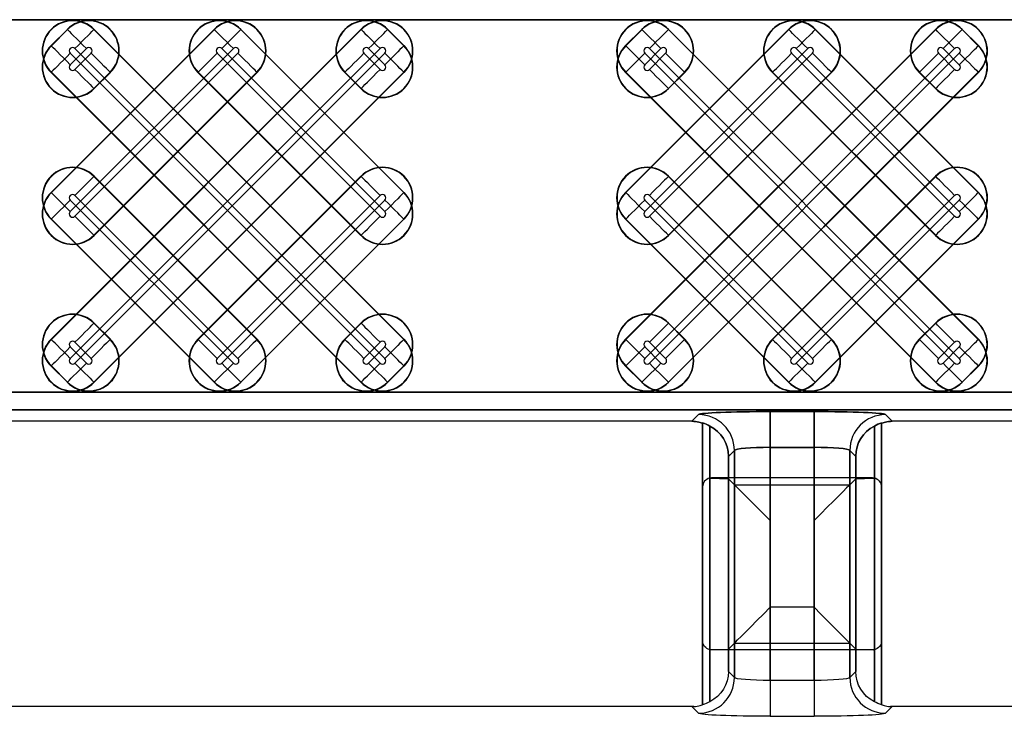
# Model space of a CAD drawing. Units: inches. Extents: x 0 to 223, y -60 to 104.
# Drawn here: x 11 to 12, y 51 to 52 of the extents above; entities that cross this region are included whole.
import ezdxf

# ---------------------------------------------------------------- set-up
doc = ezdxf.new("R2010")
doc.units = ezdxf.units.IN
doc.header["$MEASUREMENT"] = 0

msp = doc.modelspace()

# ---------------------------------------------------------------- linework, layer by layer
at = {"color": 18, "true_color": 0x000000}
for p, q in [((21.7921, 52.0342), (9.8147, 52.0342)), ((21.7921, 52.0342), (9.8147, 52.0342)), ((9.8147, 52.0342), (21.7921, 52.0342)), ((9.8147, 52.0342), (21.7921, 52.0342)), ((10.5552, 51.6827), (10.8961, 52.0236)), ((10.5552, 51.8442), (10.7346, 52.0236)), ((10.5552, 52.0058), (10.5731, 52.0236)), ((10.8964, 52.0233), (10.5555, 51.6824)), ((10.7349, 52.0233), (10.5555, 51.844)), ((10.5733, 52.0233), (10.5555, 52.0055)), ((10.5733, 52.0233), (10.5731, 52.0236)), ((10.6023, 52.0233), (10.6026, 52.0236)), ((10.6023, 52.0233), (10.9431, 51.6824)), ((10.9434, 51.6827), (10.6026, 52.0236)), ((10.7349, 52.0233), (10.7346, 52.0236)), ((10.7638, 52.0233), (10.7641, 52.0236)), ((10.7638, 52.0233), (10.9431, 51.844)), ((10.9434, 51.8442), (10.7641, 52.0236)), ((10.8964, 52.0233), (10.8961, 52.0236)), ((10.9253, 52.0233), (10.9256, 52.0236)), ((10.9253, 52.0233), (10.9431, 52.0055)), ((10.9434, 52.0058), (10.9256, 52.0236)), ((11.3665, 52.0236), (11.1871, 51.8442)), ((11.528, 52.0236), (11.1871, 51.6827)), ((11.2049, 52.0236), (11.1871, 52.0058)), ((11.1874, 51.844), (11.3667, 52.0233)), ((11.1874, 51.6824), (11.5283, 52.0233)), ((11.1874, 52.0055), (11.2052, 52.0233)), ((11.2052, 52.0233), (11.2049, 52.0236)), ((11.2342, 52.0233), (11.2345, 52.0236)), ((11.575, 51.6824), (11.2342, 52.0233)), ((11.2345, 52.0236), (11.5753, 51.6827)), ((11.3667, 52.0233), (11.3665, 52.0236)), ((11.3957, 52.0233), (11.396, 52.0236)), ((11.575, 51.844), (11.3957, 52.0233)), ((11.396, 52.0236), (11.5753, 51.8442)), ((11.5283, 52.0233), (11.528, 52.0236)), ((11.5572, 52.0233), (11.5575, 52.0236)), ((11.575, 52.0055), (11.5572, 52.0233)), ((11.5575, 52.0236), (11.5753, 52.0058)), ((10.5555, 52.0055), (10.5552, 52.0058)), ((10.5763, 51.6616), (10.9172, 52.0025)), ((10.5763, 51.8232), (10.7557, 52.0025)), ((10.5763, 51.9847), (10.5941, 52.0025)), ((10.5763, 51.9973), (10.9172, 51.6565)), ((10.9223, 51.6616), (10.5815, 52.0025)), ((10.9223, 51.9973), (10.5815, 51.6565)), ((10.7608, 51.9973), (10.5815, 51.818)), ((10.5993, 51.9973), (10.5815, 51.9795)), ((10.7378, 51.9973), (10.9172, 51.818)), ((10.9223, 51.8232), (10.743, 52.0025)), ((10.8994, 51.9973), (10.9172, 51.9795)), ((10.9223, 51.9847), (10.9045, 52.0025)), ((10.9431, 52.0055), (10.9434, 52.0058)), ((11.1874, 52.0055), (11.1871, 52.0058)), ((11.3876, 52.0025), (11.2082, 51.8232)), ((11.5491, 52.0025), (11.2082, 51.6616)), ((11.226, 52.0025), (11.2082, 51.9847)), ((11.5491, 51.6565), (11.2082, 51.9973)), ((11.2134, 52.0025), (11.5542, 51.6616)), ((11.2134, 51.6565), (11.5542, 51.9973)), ((11.2134, 51.9795), (11.2312, 51.9973)), ((11.2134, 51.818), (11.3927, 51.9973)), ((11.5491, 51.818), (11.3697, 51.9973)), ((11.3749, 52.0025), (11.5542, 51.8232)), ((11.5491, 51.9795), (11.5312, 51.9973)), ((11.5364, 52.0025), (11.5542, 51.9847)), ((11.575, 52.0055), (11.5753, 52.0058)), ((10.5555, 51.9765), (10.5552, 51.9762)), ((10.5552, 51.9762), (10.8961, 51.6354)), ((10.8964, 51.6357), (10.5555, 51.9765)), ((10.6023, 51.6357), (10.9431, 51.9765)), ((10.6023, 51.7972), (10.7816, 51.9765)), ((10.6023, 51.9587), (10.6201, 51.9765)), ((10.9434, 51.9762), (10.6026, 51.6354)), ((10.7819, 51.9762), (10.6026, 51.7969)), ((10.6204, 51.9762), (10.6026, 51.9584)), ((10.6201, 51.9765), (10.6204, 51.9762)), ((10.717, 51.9765), (10.7167, 51.9762)), ((10.7167, 51.9762), (10.8961, 51.7969)), ((10.8964, 51.7972), (10.717, 51.9765)), ((10.7816, 51.9765), (10.7819, 51.9762)), ((10.8785, 51.9765), (10.8783, 51.9762)), ((10.8783, 51.9762), (10.8961, 51.9584)), ((10.8964, 51.9587), (10.8785, 51.9765)), ((10.9431, 51.9765), (10.9434, 51.9762)), ((11.1874, 51.9765), (11.1871, 51.9762)), ((11.528, 51.6354), (11.1871, 51.9762)), ((11.1874, 51.9765), (11.5283, 51.6357)), ((11.4135, 51.9765), (11.2342, 51.7972)), ((11.252, 51.9765), (11.2342, 51.9587)), ((11.575, 51.9765), (11.2342, 51.6357)), ((11.2345, 51.9584), (11.2523, 51.9762)), ((11.2345, 51.7969), (11.4138, 51.9762)), ((11.2345, 51.6354), (11.5753, 51.9762)), ((11.252, 51.9765), (11.2523, 51.9762)), ((11.3489, 51.9765), (11.3486, 51.9762)), ((11.528, 51.7969), (11.3486, 51.9762)), ((11.3489, 51.9765), (11.5283, 51.7972)), ((11.4135, 51.9765), (11.4138, 51.9762)), ((11.5104, 51.9765), (11.5102, 51.9762)), ((11.528, 51.9584), (11.5102, 51.9762)), ((11.5104, 51.9765), (11.5283, 51.9587)), ((11.575, 51.9765), (11.5753, 51.9762)), ((10.6023, 51.9587), (10.6026, 51.9584)), ((10.8964, 51.9587), (10.8961, 51.9584)), ((11.2342, 51.9587), (11.2345, 51.9584)), ((11.5283, 51.9587), (11.528, 51.9584)), ((10.6023, 51.8618), (10.6026, 51.8621)), ((10.6023, 51.8618), (10.7816, 51.6824)), ((10.7819, 51.6827), (10.6026, 51.8621)), ((10.7167, 51.6827), (10.8961, 51.8621)), ((10.8964, 51.8618), (10.717, 51.6824)), ((10.8964, 51.8618), (10.8961, 51.8621)), ((11.2342, 51.8618), (11.2345, 51.8621)), ((11.4135, 51.6824), (11.2342, 51.8618)), ((11.2345, 51.8621), (11.4138, 51.6827)), ((11.528, 51.8621), (11.3486, 51.6827)), ((11.3489, 51.6824), (11.5283, 51.8618)), ((11.5283, 51.8618), (11.528, 51.8621)), ((10.5555, 51.844), (10.5552, 51.8442)), ((10.5763, 51.8358), (10.7557, 51.6565)), ((10.7608, 51.6616), (10.5815, 51.841)), ((10.7378, 51.6616), (10.9172, 51.841)), ((10.9223, 51.8358), (10.743, 51.6565)), ((10.9431, 51.844), (10.9434, 51.8442)), ((11.1874, 51.844), (11.1871, 51.8442)), ((11.3876, 51.6565), (11.2082, 51.8358)), ((11.2134, 51.841), (11.3927, 51.6616)), ((11.5491, 51.841), (11.3697, 51.6616)), ((11.3749, 51.6565), (11.5542, 51.8358)), ((11.575, 51.844), (11.5753, 51.8442)), ((10.5555, 51.815), (10.5552, 51.8147)), ((10.5552, 51.8147), (10.7346, 51.6354)), ((10.7349, 51.6357), (10.5555, 51.815)), ((10.7638, 51.6357), (10.9431, 51.815)), ((10.9434, 51.8147), (10.7641, 51.6354)), ((10.9431, 51.815), (10.9434, 51.8147)), ((11.1874, 51.815), (11.1871, 51.8147)), ((11.3665, 51.6354), (11.1871, 51.8147)), ((11.1874, 51.815), (11.3667, 51.6357)), ((11.575, 51.815), (11.3957, 51.6357)), ((11.396, 51.6354), (11.5753, 51.8147)), ((11.575, 51.815), (11.5753, 51.8147)), ((10.6023, 51.7972), (10.6026, 51.7969)), ((10.8964, 51.7972), (10.8961, 51.7969)), ((11.2342, 51.7972), (11.2345, 51.7969)), ((11.5283, 51.7972), (11.528, 51.7969)), ((10.6023, 51.7003), (10.6026, 51.7006)), ((10.6023, 51.7003), (10.6201, 51.6824)), ((10.6204, 51.6827), (10.6026, 51.7006)), ((10.8783, 51.6827), (10.8961, 51.7006)), ((10.8964, 51.7003), (10.8785, 51.6824)), ((10.8964, 51.7003), (10.8961, 51.7006)), ((11.2342, 51.7003), (11.2345, 51.7006)), ((11.252, 51.6824), (11.2342, 51.7003)), ((11.2345, 51.7006), (11.2523, 51.6827)), ((11.528, 51.7006), (11.5102, 51.6827)), ((11.5104, 51.6824), (11.5283, 51.7003)), ((11.5283, 51.7003), (11.528, 51.7006)), ((10.5555, 51.6824), (10.5552, 51.6827)), ((10.6201, 51.6824), (10.6204, 51.6827)), ((10.717, 51.6824), (10.7167, 51.6827)), ((10.7816, 51.6824), (10.7819, 51.6827)), ((10.8785, 51.6824), (10.8783, 51.6827)), ((10.9431, 51.6824), (10.9434, 51.6827)), ((11.1874, 51.6824), (11.1871, 51.6827)), ((11.252, 51.6824), (11.2523, 51.6827)), ((11.3489, 51.6824), (11.3486, 51.6827)), ((11.4135, 51.6824), (11.4138, 51.6827)), ((11.5104, 51.6824), (11.5102, 51.6827)), ((11.575, 51.6824), (11.5753, 51.6827)), ((10.5763, 51.6743), (10.5941, 51.6565)), ((10.5993, 51.6616), (10.5815, 51.6795)), ((10.8994, 51.6616), (10.9172, 51.6795)), ((10.9223, 51.6743), (10.9045, 51.6565)), ((11.226, 51.6565), (11.2082, 51.6743)), ((11.2134, 51.6795), (11.2312, 51.6616)), ((11.5491, 51.6795), (11.5312, 51.6616)), ((11.5364, 51.6565), (11.5542, 51.6743)), ((10.5555, 51.6535), (10.5552, 51.6532)), ((10.5552, 51.6532), (10.5731, 51.6354)), ((10.5733, 51.6357), (10.5555, 51.6535)), ((10.9253, 51.6357), (10.9431, 51.6535)), ((10.9434, 51.6532), (10.9256, 51.6354)), ((10.9431, 51.6535), (10.9434, 51.6532)), ((11.1874, 51.6535), (11.1871, 51.6532)), ((11.2049, 51.6354), (11.1871, 51.6532)), ((11.1874, 51.6535), (11.2052, 51.6357)), ((11.575, 51.6535), (11.5572, 51.6357)), ((11.5575, 51.6354), (11.5753, 51.6532)), ((11.575, 51.6535), (11.5753, 51.6532)), ((10.5733, 51.6357), (10.5731, 51.6354)), ((10.6023, 51.6357), (10.6026, 51.6354)), ((10.7349, 51.6357), (10.7346, 51.6354)), ((10.7638, 51.6357), (10.7641, 51.6354)), ((10.8964, 51.6357), (10.8961, 51.6354)), ((10.9253, 51.6357), (10.9256, 51.6354)), ((11.2052, 51.6357), (11.2049, 51.6354)), ((11.2342, 51.6357), (11.2345, 51.6354)), ((11.3667, 51.6357), (11.3665, 51.6354)), ((11.3957, 51.6357), (11.396, 51.6354)), ((11.5283, 51.6357), (11.528, 51.6354)), ((11.5572, 51.6357), (11.5575, 51.6354)), ((9.8147, 51.6247), (21.7921, 51.6247)), ((9.8147, 51.6247), (21.7921, 51.6247)), ((21.7921, 51.6247), (9.8147, 51.6247)), ((21.7921, 51.6247), (9.8147, 51.6247)), ((21.8118, 51.6051), (9.8147, 51.6051)), ((21.8118, 51.6051), (9.8147, 51.6051)), ((9.8147, 51.6051), (21.8118, 51.6051)), ((9.8147, 51.6051), (21.8118, 51.6051)), ((11.2601, 51.5925), (11.2675, 51.5999)), ((11.2601, 51.5925), (11.2675, 51.5999)), ((11.2675, 51.5999), (11.2601, 51.5925)), ((11.2675, 51.5999), (11.2601, 51.5925)), ((11.3462, 51.6032), (11.3944, 51.6032)), ((11.3462, 51.5639), (11.3462, 51.6032)), ((11.3462, 51.6032), (11.3944, 51.6032)), ((11.3462, 51.5639), (11.3462, 51.6032)), ((11.3944, 51.6032), (11.3462, 51.6032)), ((11.3462, 51.6032), (11.3462, 51.5639)), ((11.3944, 51.6032), (11.3462, 51.6032)), ((11.3462, 51.5639), (11.3462, 51.6032)), ((11.3944, 51.5639), (11.3944, 51.6032)), ((11.3944, 51.5639), (11.3944, 51.6032)), ((11.3944, 51.6032), (11.3944, 51.5639)), ((11.3944, 51.5639), (11.3944, 51.6032)), ((11.4731, 51.5999), (11.4805, 51.5925)), ((11.4731, 51.5999), (11.4805, 51.5925)), ((11.4805, 51.5925), (11.4731, 51.5999)), ((11.4805, 51.5925), (11.4731, 51.5999)), ((11.2601, 51.5925), (10.496, 51.5925)), ((11.2601, 51.5925), (10.496, 51.5925)), ((11.2601, 51.5925), (10.496, 51.5925)), ((11.2601, 51.5925), (10.496, 51.5925)), ((11.2718, 51.5907), (11.2718, 51.2806)), ((11.2718, 51.2806), (11.2718, 51.5907)), ((11.2718, 51.351), (11.2718, 51.5907)), ((11.2797, 51.2841), (11.2797, 51.5872)), ((11.2797, 51.5872), (11.2797, 51.2841)), ((11.2797, 51.5872), (11.2797, 51.3413)), ((11.4609, 51.5872), (11.4609, 51.2841)), ((11.4609, 51.2841), (11.4609, 51.5872)), ((11.4609, 51.3413), (11.4609, 51.5872)), ((11.4688, 51.5907), (11.4688, 51.2806)), ((11.4688, 51.2806), (11.4688, 51.5907)), ((11.4688, 51.351), (11.4688, 51.5907)), ((12.2446, 51.5925), (11.4805, 51.5925)), ((12.2446, 51.5925), (11.4805, 51.5925)), ((12.2446, 51.5925), (11.4805, 51.5925)), ((12.2446, 51.5925), (11.4805, 51.5925)), ((11.3944, 51.5639), (11.3462, 51.5639)), ((11.3462, 51.5639), (11.3462, 51.3074)), ((11.3944, 51.5639), (11.3462, 51.5639)), ((11.3462, 51.5639), (11.3944, 51.5639)), ((11.3462, 51.3074), (11.3462, 51.5639)), ((11.3462, 51.5639), (11.3944, 51.5639)), ((11.3462, 51.388), (11.3462, 51.5639)), ((11.3944, 51.3074), (11.3944, 51.5639)), ((11.3944, 51.5639), (11.3944, 51.3074)), ((11.3944, 51.5639), (11.3944, 51.388)), ((11.3069, 51.5606), (11.3003, 51.554)), ((11.3069, 51.5606), (11.3003, 51.554)), ((11.3003, 51.554), (11.3069, 51.5606)), ((11.3003, 51.554), (11.3069, 51.5606)), ((11.3003, 51.554), (11.3003, 51.3173)), ((11.3003, 51.3173), (11.3003, 51.554)), ((11.3003, 51.342), (11.3003, 51.554)), ((11.3069, 51.3107), (11.3069, 51.5606)), ((11.3069, 51.5606), (11.3069, 51.3107)), ((11.3069, 51.5606), (11.3069, 51.3486)), ((11.4337, 51.5606), (11.4337, 51.3107)), ((11.4403, 51.554), (11.4337, 51.5606)), ((11.4403, 51.554), (11.4337, 51.5606)), ((11.4337, 51.3107), (11.4337, 51.5606)), ((11.4337, 51.5606), (11.4403, 51.554)), ((11.4337, 51.3486), (11.4337, 51.5606)), ((11.4337, 51.5606), (11.4403, 51.554)), ((11.4403, 51.3173), (11.4403, 51.554)), ((11.4403, 51.554), (11.4403, 51.3173)), ((11.4403, 51.554), (11.4403, 51.342)), ((11.2718, 51.5203), (11.2718, 51.2806)), ((11.2797, 51.2841), (11.2797, 51.53)), ((11.2806, 51.5301), (11.3003, 51.5293)), ((11.4589, 51.5302), (11.2817, 51.5302)), ((11.3069, 51.5227), (11.3003, 51.5293)), ((11.3003, 51.5293), (11.3003, 51.3173)), ((11.3069, 51.3107), (11.3069, 51.5227)), ((11.3069, 51.5227), (11.4337, 51.5227)), ((11.4337, 51.5227), (11.4403, 51.5293)), ((11.4337, 51.5227), (11.4337, 51.3107)), ((11.4403, 51.5293), (11.46, 51.5301)), ((11.4403, 51.3173), (11.4403, 51.5293)), ((11.4609, 51.53), (11.4609, 51.2841)), ((11.4688, 51.5203), (11.4688, 51.2806)), ((11.3944, 51.388), (11.3462, 51.388)), ((11.3069, 51.3486), (11.3003, 51.342)), ((11.3069, 51.3486), (11.4337, 51.3486)), ((11.4337, 51.3486), (11.4403, 51.342)), ((11.2806, 51.3412), (11.3003, 51.342)), ((11.4589, 51.3411), (11.2817, 51.3411)), ((11.4403, 51.342), (11.46, 51.3412)), ((11.3069, 51.3107), (11.3003, 51.3173)), ((11.3069, 51.3107), (11.3003, 51.3173)), ((11.4403, 51.3173), (11.4337, 51.3107)), ((11.4403, 51.3173), (11.4337, 51.3107)), ((11.3462, 51.3074), (11.3462, 51.2681)), ((11.3944, 51.3074), (11.3462, 51.3074)), ((11.3462, 51.3074), (11.3462, 51.2681)), ((11.3944, 51.3074), (11.3462, 51.3074)), ((11.3944, 51.3074), (11.3944, 51.2681)), ((11.3944, 51.3074), (11.3944, 51.2681)), ((11.2601, 51.2788), (10.496, 51.2788)), ((11.2601, 51.2788), (10.496, 51.2788)), ((11.2601, 51.2788), (11.2675, 51.2714)), ((11.2601, 51.2788), (11.2675, 51.2714)), ((11.4731, 51.2714), (11.4805, 51.2788)), ((11.4731, 51.2714), (11.4805, 51.2788)), ((12.2446, 51.2788), (11.4805, 51.2788)), ((12.2446, 51.2788), (11.4805, 51.2788)), ((11.3462, 51.2681), (11.3944, 51.2681)), ((11.3462, 51.2681), (11.3944, 51.2681))]:
    msp.add_line(p, q, dxfattribs=at)
at = {"color": 18, "true_color": 0x000000, "flags": 128}
for points in [[(10.5733, 52.0233), (10.574, 52.0226), (10.5754, 52.0212), (10.5774, 52.0192), (10.58, 52.0166), (10.5831, 52.0135), (10.5866, 52.0101), (10.5903, 52.0064), (10.5941, 52.0025)], [(10.5815, 52.0025), (10.5853, 52.0064), (10.5891, 52.0101), (10.5925, 52.0135), (10.5956, 52.0166), (10.5982, 52.0192), (10.6002, 52.0212), (10.6016, 52.0226), (10.6023, 52.0233)], [(10.7349, 52.0233), (10.7355, 52.0226), (10.7369, 52.0212), (10.7389, 52.0192), (10.7415, 52.0166), (10.7446, 52.0135), (10.7481, 52.0101), (10.7518, 52.0064), (10.7557, 52.0025)], [(10.743, 52.0025), (10.7468, 52.0064), (10.7506, 52.0101), (10.754, 52.0135), (10.7571, 52.0166), (10.7597, 52.0192), (10.7617, 52.0212), (10.7631, 52.0226), (10.7638, 52.0233)], [(10.8964, 52.0233), (10.8971, 52.0226), (10.8984, 52.0212), (10.9005, 52.0192), (10.9031, 52.0166), (10.9061, 52.0135), (10.9096, 52.0101), (10.9133, 52.0064), (10.9172, 52.0025)], [(10.9045, 52.0025), (10.9084, 52.0064), (10.9121, 52.0101), (10.9155, 52.0135), (10.9186, 52.0166), (10.9212, 52.0192), (10.9232, 52.0212), (10.9246, 52.0226), (10.9253, 52.0233)], [(11.226, 52.0025), (11.2222, 52.0064), (11.2185, 52.0101), (11.215, 52.0135), (11.2119, 52.0166), (11.2093, 52.0192), (11.2073, 52.0212), (11.2059, 52.0226), (11.2052, 52.0233)], [(11.2342, 52.0233), (11.2335, 52.0226), (11.2321, 52.0212), (11.2301, 52.0192), (11.2275, 52.0166), (11.2244, 52.0135), (11.2209, 52.0101), (11.2172, 52.0064), (11.2134, 52.0025)], [(11.3876, 52.0025), (11.3837, 52.0064), (11.38, 52.0101), (11.3765, 52.0135), (11.3734, 52.0166), (11.3708, 52.0192), (11.3688, 52.0212), (11.3674, 52.0226), (11.3667, 52.0233)], [(11.3957, 52.0233), (11.395, 52.0226), (11.3936, 52.0212), (11.3916, 52.0192), (11.389, 52.0166), (11.3859, 52.0135), (11.3825, 52.0101), (11.3787, 52.0064), (11.3749, 52.0025)], [(11.5491, 52.0025), (11.5452, 52.0064), (11.5415, 52.0101), (11.538, 52.0135), (11.535, 52.0166), (11.5324, 52.0192), (11.5303, 52.0212), (11.529, 52.0226), (11.5283, 52.0233)], [(11.5572, 52.0233), (11.5565, 52.0226), (11.5551, 52.0212), (11.5531, 52.0192), (11.5505, 52.0166), (11.5474, 52.0135), (11.544, 52.0101), (11.5403, 52.0064), (11.5364, 52.0025)], [(10.5763, 51.9847), (10.5725, 51.9885), (10.5687, 51.9922), (10.5653, 51.9957), (10.5622, 51.9988), (10.5596, 52.0014), (10.5576, 52.0034), (10.5562, 52.0048), (10.5555, 52.0055)], [(10.5763, 51.9973), (10.5725, 51.9935), (10.5687, 51.9898), (10.5653, 51.9863), (10.5622, 51.9832), (10.5596, 51.9806), (10.5576, 51.9786), (10.5562, 51.9772), (10.5555, 51.9765)], [(10.6201, 51.9765), (10.6194, 51.9772), (10.618, 51.9786), (10.616, 51.9806), (10.6134, 51.9832), (10.6103, 51.9863), (10.6069, 51.9898), (10.6032, 51.9935), (10.5993, 51.9973)], [(10.7378, 51.9973), (10.734, 51.9935), (10.7303, 51.9898), (10.7268, 51.9863), (10.7237, 51.9832), (10.7211, 51.9806), (10.7191, 51.9786), (10.7177, 51.9772), (10.717, 51.9765)], [(10.7816, 51.9765), (10.7809, 51.9772), (10.7796, 51.9786), (10.7775, 51.9806), (10.7749, 51.9832), (10.7719, 51.9863), (10.7684, 51.9898), (10.7647, 51.9935), (10.7608, 51.9973)], [(10.8994, 51.9973), (10.8955, 51.9935), (10.8918, 51.9898), (10.8883, 51.9863), (10.8852, 51.9832), (10.8826, 51.9806), (10.8806, 51.9786), (10.8792, 51.9772), (10.8785, 51.9765)], [(10.9431, 52.0055), (10.9425, 52.0048), (10.9411, 52.0034), (10.939, 52.0014), (10.9365, 51.9988), (10.9334, 51.9957), (10.9299, 51.9922), (10.9262, 51.9885), (10.9223, 51.9847)], [(10.9431, 51.9765), (10.9425, 51.9772), (10.9411, 51.9786), (10.939, 51.9806), (10.9365, 51.9832), (10.9334, 51.9863), (10.9299, 51.9898), (10.9262, 51.9935), (10.9223, 51.9973)], [(11.1874, 52.0055), (11.1881, 52.0048), (11.1895, 52.0034), (11.1915, 52.0014), (11.1941, 51.9988), (11.1972, 51.9957), (11.2006, 51.9922), (11.2044, 51.9885), (11.2082, 51.9847)], [(11.1874, 51.9765), (11.1881, 51.9772), (11.1895, 51.9786), (11.1915, 51.9806), (11.1941, 51.9832), (11.1972, 51.9863), (11.2006, 51.9898), (11.2044, 51.9935), (11.2082, 51.9973)], [(11.2312, 51.9973), (11.2351, 51.9935), (11.2388, 51.9898), (11.2422, 51.9863), (11.2453, 51.9832), (11.2479, 51.9806), (11.2499, 51.9786), (11.2513, 51.9772), (11.252, 51.9765)], [(11.3489, 51.9765), (11.3496, 51.9772), (11.351, 51.9786), (11.353, 51.9806), (11.3556, 51.9832), (11.3587, 51.9863), (11.3622, 51.9898), (11.3659, 51.9935), (11.3697, 51.9973)], [(11.3927, 51.9973), (11.3966, 51.9935), (11.4003, 51.9898), (11.4038, 51.9863), (11.4068, 51.9832), (11.4094, 51.9806), (11.4115, 51.9786), (11.4128, 51.9772), (11.4135, 51.9765)], [(11.5104, 51.9765), (11.5111, 51.9772), (11.5125, 51.9786), (11.5145, 51.9806), (11.5171, 51.9832), (11.5202, 51.9863), (11.5237, 51.9898), (11.5274, 51.9935), (11.5312, 51.9973)], [(11.5542, 51.9847), (11.5581, 51.9885), (11.5618, 51.9922), (11.5653, 51.9957), (11.5684, 51.9988), (11.5709, 52.0014), (11.573, 52.0034), (11.5744, 52.0048), (11.575, 52.0055)], [(11.5542, 51.9973), (11.5581, 51.9935), (11.5618, 51.9898), (11.5653, 51.9863), (11.5684, 51.9832), (11.5709, 51.9806), (11.573, 51.9786), (11.5744, 51.9772), (11.575, 51.9765)], [(10.5815, 51.9795), (10.5853, 51.9757), (10.5891, 51.9719), (10.5925, 51.9685), (10.5956, 51.9654), (10.5982, 51.9628), (10.6002, 51.9608), (10.6016, 51.9594), (10.6023, 51.9587)], [(10.8964, 51.9587), (10.8971, 51.9594), (10.8984, 51.9608), (10.9005, 51.9628), (10.9031, 51.9654), (10.9061, 51.9685), (10.9096, 51.9719), (10.9133, 51.9757), (10.9172, 51.9795)], [(11.2342, 51.9587), (11.2335, 51.9594), (11.2321, 51.9608), (11.2301, 51.9628), (11.2275, 51.9654), (11.2244, 51.9685), (11.2209, 51.9719), (11.2172, 51.9757), (11.2134, 51.9795)], [(11.5491, 51.9795), (11.5452, 51.9757), (11.5415, 51.9719), (11.538, 51.9685), (11.535, 51.9654), (11.5324, 51.9628), (11.5303, 51.9608), (11.529, 51.9594), (11.5283, 51.9587)], [(10.5815, 51.841), (10.5853, 51.8448), (10.5891, 51.8486), (10.5925, 51.852), (10.5956, 51.8551), (10.5982, 51.8577), (10.6002, 51.8597), (10.6016, 51.8611), (10.6023, 51.8618)], [(10.8964, 51.8618), (10.8971, 51.8611), (10.8984, 51.8597), (10.9005, 51.8577), (10.9031, 51.8551), (10.9061, 51.852), (10.9096, 51.8486), (10.9133, 51.8448), (10.9172, 51.841)], [(11.2342, 51.8618), (11.2335, 51.8611), (11.2321, 51.8597), (11.2301, 51.8577), (11.2275, 51.8551), (11.2244, 51.852), (11.2209, 51.8486), (11.2172, 51.8448), (11.2134, 51.841)], [(11.5491, 51.841), (11.5452, 51.8448), (11.5415, 51.8486), (11.538, 51.852), (11.535, 51.8551), (11.5324, 51.8577), (11.5303, 51.8597), (11.529, 51.8611), (11.5283, 51.8618)], [(10.5763, 51.8232), (10.5725, 51.827), (10.5687, 51.8307), (10.5653, 51.8342), (10.5622, 51.8373), (10.5596, 51.8399), (10.5576, 51.8419), (10.5562, 51.8433), (10.5555, 51.844)], [(10.5763, 51.8358), (10.5725, 51.832), (10.5687, 51.8282), (10.5653, 51.8248), (10.5622, 51.8217), (10.5596, 51.8191), (10.5576, 51.8171), (10.5562, 51.8157), (10.5555, 51.815)], [(10.9431, 51.844), (10.9425, 51.8433), (10.9411, 51.8419), (10.939, 51.8399), (10.9365, 51.8373), (10.9334, 51.8342), (10.9299, 51.8307), (10.9262, 51.827), (10.9223, 51.8232)], [(10.9431, 51.815), (10.9425, 51.8157), (10.9411, 51.8171), (10.939, 51.8191), (10.9365, 51.8217), (10.9334, 51.8248), (10.9299, 51.8282), (10.9262, 51.832), (10.9223, 51.8358)], [(11.1874, 51.844), (11.1881, 51.8433), (11.1895, 51.8419), (11.1915, 51.8399), (11.1941, 51.8373), (11.1972, 51.8342), (11.2006, 51.8307), (11.2044, 51.827), (11.2082, 51.8232)], [(11.1874, 51.815), (11.1881, 51.8157), (11.1895, 51.8171), (11.1915, 51.8191), (11.1941, 51.8217), (11.1972, 51.8248), (11.2006, 51.8282), (11.2044, 51.832), (11.2082, 51.8358)], [(11.5542, 51.8232), (11.5581, 51.827), (11.5618, 51.8307), (11.5653, 51.8342), (11.5684, 51.8373), (11.5709, 51.8399), (11.573, 51.8419), (11.5744, 51.8433), (11.575, 51.844)], [(11.5542, 51.8358), (11.5581, 51.832), (11.5618, 51.8282), (11.5653, 51.8248), (11.5684, 51.8217), (11.5709, 51.8191), (11.573, 51.8171), (11.5744, 51.8157), (11.575, 51.815)], [(10.5815, 51.818), (10.5853, 51.8141), (10.5891, 51.8104), (10.5925, 51.807), (10.5956, 51.8039), (10.5982, 51.8013), (10.6002, 51.7993), (10.6016, 51.7979), (10.6023, 51.7972)], [(10.8964, 51.7972), (10.8971, 51.7979), (10.8984, 51.7993), (10.9005, 51.8013), (10.9031, 51.8039), (10.9061, 51.807), (10.9096, 51.8104), (10.9133, 51.8141), (10.9172, 51.818)], [(11.2342, 51.7972), (11.2335, 51.7979), (11.2321, 51.7993), (11.2301, 51.8013), (11.2275, 51.8039), (11.2244, 51.807), (11.2209, 51.8104), (11.2172, 51.8141), (11.2134, 51.818)], [(11.5491, 51.818), (11.5452, 51.8141), (11.5415, 51.8104), (11.538, 51.807), (11.535, 51.8039), (11.5324, 51.8013), (11.5303, 51.7993), (11.529, 51.7979), (11.5283, 51.7972)], [(10.5815, 51.6795), (10.5853, 51.6833), (10.5891, 51.687), (10.5925, 51.6905), (10.5956, 51.6936), (10.5982, 51.6962), (10.6002, 51.6982), (10.6016, 51.6996), (10.6023, 51.7003)], [(10.8964, 51.7003), (10.8971, 51.6996), (10.8984, 51.6982), (10.9005, 51.6962), (10.9031, 51.6936), (10.9061, 51.6905), (10.9096, 51.687), (10.9133, 51.6833), (10.9172, 51.6795)], [(11.2342, 51.7003), (11.2335, 51.6996), (11.2321, 51.6982), (11.2301, 51.6962), (11.2275, 51.6936), (11.2244, 51.6905), (11.2209, 51.687), (11.2172, 51.6833), (11.2134, 51.6795)], [(11.5491, 51.6795), (11.5452, 51.6833), (11.5415, 51.687), (11.538, 51.6905), (11.535, 51.6936), (11.5324, 51.6962), (11.5303, 51.6982), (11.529, 51.6996), (11.5283, 51.7003)], [(10.5763, 51.6616), (10.5725, 51.6655), (10.5687, 51.6692), (10.5653, 51.6727), (10.5622, 51.6758), (10.5596, 51.6783), (10.5576, 51.6804), (10.5562, 51.6818), (10.5555, 51.6824)], [(10.6201, 51.6824), (10.6194, 51.6818), (10.618, 51.6804), (10.616, 51.6783), (10.6134, 51.6758), (10.6103, 51.6727), (10.6069, 51.6692), (10.6032, 51.6655), (10.5993, 51.6616)], [(10.7378, 51.6616), (10.734, 51.6655), (10.7303, 51.6692), (10.7268, 51.6727), (10.7237, 51.6758), (10.7211, 51.6783), (10.7191, 51.6804), (10.7177, 51.6818), (10.717, 51.6824)], [(10.7816, 51.6824), (10.7809, 51.6818), (10.7796, 51.6804), (10.7775, 51.6783), (10.7749, 51.6758), (10.7719, 51.6727), (10.7684, 51.6692), (10.7647, 51.6655), (10.7608, 51.6616)], [(10.8994, 51.6616), (10.8955, 51.6655), (10.8918, 51.6692), (10.8883, 51.6727), (10.8852, 51.6758), (10.8826, 51.6783), (10.8806, 51.6804), (10.8792, 51.6818), (10.8785, 51.6824)], [(10.9431, 51.6824), (10.9425, 51.6818), (10.9411, 51.6804), (10.939, 51.6783), (10.9365, 51.6758), (10.9334, 51.6727), (10.9299, 51.6692), (10.9262, 51.6655), (10.9223, 51.6616)], [(11.1874, 51.6824), (11.1881, 51.6818), (11.1895, 51.6804), (11.1915, 51.6783), (11.1941, 51.6758), (11.1972, 51.6727), (11.2006, 51.6692), (11.2044, 51.6655), (11.2082, 51.6616)], [(11.2312, 51.6616), (11.2351, 51.6655), (11.2388, 51.6692), (11.2422, 51.6727), (11.2453, 51.6758), (11.2479, 51.6783), (11.2499, 51.6804), (11.2513, 51.6818), (11.252, 51.6824)], [(11.3489, 51.6824), (11.3496, 51.6818), (11.351, 51.6804), (11.353, 51.6783), (11.3556, 51.6758), (11.3587, 51.6727), (11.3622, 51.6692), (11.3659, 51.6655), (11.3697, 51.6616)], [(11.3927, 51.6616), (11.3966, 51.6655), (11.4003, 51.6692), (11.4038, 51.6727), (11.4068, 51.6758), (11.4094, 51.6783), (11.4115, 51.6804), (11.4128, 51.6818), (11.4135, 51.6824)], [(11.5104, 51.6824), (11.5111, 51.6818), (11.5125, 51.6804), (11.5145, 51.6783), (11.5171, 51.6758), (11.5202, 51.6727), (11.5237, 51.6692), (11.5274, 51.6655), (11.5312, 51.6616)], [(11.5542, 51.6616), (11.5581, 51.6655), (11.5618, 51.6692), (11.5653, 51.6727), (11.5684, 51.6758), (11.5709, 51.6783), (11.573, 51.6804), (11.5744, 51.6818), (11.575, 51.6824)], [(10.5763, 51.6743), (10.5725, 51.6704), (10.5687, 51.6667), (10.5653, 51.6633), (10.5622, 51.6602), (10.5596, 51.6576), (10.5576, 51.6556), (10.5562, 51.6542), (10.5555, 51.6535)], [(10.9431, 51.6535), (10.9425, 51.6542), (10.9411, 51.6556), (10.939, 51.6576), (10.9365, 51.6602), (10.9334, 51.6633), (10.9299, 51.6667), (10.9262, 51.6704), (10.9223, 51.6743)], [(11.1874, 51.6535), (11.1881, 51.6542), (11.1895, 51.6556), (11.1915, 51.6576), (11.1941, 51.6602), (11.1972, 51.6633), (11.2006, 51.6667), (11.2044, 51.6704), (11.2082, 51.6743)], [(11.5542, 51.6743), (11.5581, 51.6704), (11.5618, 51.6667), (11.5653, 51.6633), (11.5684, 51.6602), (11.5709, 51.6576), (11.573, 51.6556), (11.5744, 51.6542), (11.575, 51.6535)], [(10.5733, 51.6357), (10.574, 51.6364), (10.5754, 51.6377), (10.5774, 51.6398), (10.58, 51.6424), (10.5831, 51.6454), (10.5866, 51.6489), (10.5903, 51.6526), (10.5941, 51.6565)], [(10.5815, 51.6565), (10.5853, 51.6526), (10.5891, 51.6489), (10.5925, 51.6454), (10.5956, 51.6424), (10.5982, 51.6398), (10.6002, 51.6377), (10.6016, 51.6364), (10.6023, 51.6357)], [(10.7349, 51.6357), (10.7355, 51.6364), (10.7369, 51.6377), (10.7389, 51.6398), (10.7415, 51.6424), (10.7446, 51.6454), (10.7481, 51.6489), (10.7518, 51.6526), (10.7557, 51.6565)], [(10.743, 51.6565), (10.7468, 51.6526), (10.7506, 51.6489), (10.754, 51.6454), (10.7571, 51.6424), (10.7597, 51.6398), (10.7617, 51.6377), (10.7631, 51.6364), (10.7638, 51.6357)], [(10.8964, 51.6357), (10.8971, 51.6364), (10.8984, 51.6377), (10.9005, 51.6398), (10.9031, 51.6424), (10.9061, 51.6454), (10.9096, 51.6489), (10.9133, 51.6526), (10.9172, 51.6565)], [(10.9045, 51.6565), (10.9084, 51.6526), (10.9121, 51.6489), (10.9155, 51.6454), (10.9186, 51.6424), (10.9212, 51.6398), (10.9232, 51.6377), (10.9246, 51.6364), (10.9253, 51.6357)], [(11.226, 51.6565), (11.2222, 51.6526), (11.2185, 51.6489), (11.215, 51.6454), (11.2119, 51.6424), (11.2093, 51.6398), (11.2073, 51.6377), (11.2059, 51.6364), (11.2052, 51.6357)], [(11.2342, 51.6357), (11.2335, 51.6364), (11.2321, 51.6377), (11.2301, 51.6398), (11.2275, 51.6424), (11.2244, 51.6454), (11.2209, 51.6489), (11.2172, 51.6526), (11.2134, 51.6565)], [(11.3876, 51.6565), (11.3837, 51.6526), (11.38, 51.6489), (11.3765, 51.6454), (11.3734, 51.6424), (11.3708, 51.6398), (11.3688, 51.6377), (11.3674, 51.6364), (11.3667, 51.6357)], [(11.3957, 51.6357), (11.395, 51.6364), (11.3936, 51.6377), (11.3916, 51.6398), (11.389, 51.6424), (11.3859, 51.6454), (11.3825, 51.6489), (11.3787, 51.6526), (11.3749, 51.6565)], [(11.5491, 51.6565), (11.5452, 51.6526), (11.5415, 51.6489), (11.538, 51.6454), (11.535, 51.6424), (11.5324, 51.6398), (11.5303, 51.6377), (11.529, 51.6364), (11.5283, 51.6357)], [(11.5572, 51.6357), (11.5565, 51.6364), (11.5551, 51.6377), (11.5531, 51.6398), (11.5505, 51.6424), (11.5474, 51.6454), (11.544, 51.6489), (11.5403, 51.6526), (11.5364, 51.6565)], [(11.3069, 51.5227), (11.3079, 51.5217), (11.3103, 51.5192), (11.3141, 51.5155), (11.319, 51.5106), (11.3249, 51.5047), (11.3315, 51.498), (11.3387, 51.4908), (11.3462, 51.4834)], [(11.4337, 51.5227), (11.4327, 51.5217), (11.4302, 51.5192), (11.4265, 51.5155), (11.4216, 51.5106), (11.4157, 51.5047), (11.409, 51.498), (11.4018, 51.4908), (11.3944, 51.4834)], [(11.3069, 51.3486), (11.3079, 51.3496), (11.3103, 51.3521), (11.3141, 51.3558), (11.319, 51.3607), (11.3249, 51.3666), (11.3315, 51.3733), (11.3387, 51.3805), (11.3462, 51.388)], [(11.4337, 51.3486), (11.4327, 51.3496), (11.4302, 51.3521), (11.4265, 51.3558), (11.4216, 51.3607), (11.4157, 51.3666), (11.409, 51.3733), (11.4018, 51.3805), (11.3944, 51.388)]]:
    msp.add_lwpolyline(points, dxfattribs=at)
at = {"color": 18, "true_color": 0x000000}
for centre, radius, start, end in [((10.5789, 51.9999), 0.0335, 45, 225), ((10.5789, 51.9999), 0.0331, 45, 225), ((10.5967, 51.9999), 0.0335, 315, 135), ((10.5967, 51.9999), 0.0331, 315, 135), ((10.7404, 51.9999), 0.0335, 45, 225), ((10.7404, 51.9999), 0.0331, 45, 225), ((10.7582, 51.9999), 0.0335, 315, 135), ((10.7582, 51.9999), 0.0331, 315, 135), ((10.9019, 51.9999), 0.0335, 45, 225), ((10.9019, 51.9999), 0.0331, 45, 225), ((10.9198, 51.9999), 0.0335, 315, 135), ((10.9198, 51.9999), 0.0331, 315, 135), ((11.2108, 51.9999), 0.0335, 45, 225), ((11.2108, 51.9999), 0.0331, 45, 225), ((11.2286, 51.9999), 0.0335, 315, 135), ((11.2286, 51.9999), 0.0331, 315, 135), ((11.3723, 51.9999), 0.0335, 45, 225), ((11.3723, 51.9999), 0.0331, 45, 225), ((11.3901, 51.9999), 0.0335, 315, 135), ((11.3901, 51.9999), 0.0331, 315, 135), ((11.5338, 51.9999), 0.0335, 45, 225), ((11.5338, 51.9999), 0.0331, 45, 225), ((11.5517, 51.9999), 0.0335, 315, 135), ((11.5517, 51.9999), 0.0331, 315, 135), ((10.5789, 51.9821), 0.0335, 135, 315), ((10.5789, 51.9821), 0.0331, 135, 315), ((10.5789, 51.9999), 0.00365, 45, 225), ((10.5967, 51.9999), 0.00365, 315, 135), ((10.7404, 51.9999), 0.00365, 45, 225), ((10.7582, 51.9999), 0.00365, 315, 135), ((10.9198, 51.9821), 0.0335, 225, 45), ((10.9198, 51.9821), 0.0331, 225, 45), ((10.9019, 51.9999), 0.00365, 45, 225), ((10.9198, 51.9999), 0.00365, 315, 135), ((11.2108, 51.9821), 0.0335, 135, 315), ((11.2108, 51.9821), 0.0331, 135, 315), ((11.2108, 51.9999), 0.00365, 45, 225), ((11.2286, 51.9999), 0.00365, 315, 135), ((11.3723, 51.9999), 0.00365, 45, 225), ((11.3901, 51.9999), 0.00365, 315, 135), ((11.5517, 51.9821), 0.0335, 225, 45), ((11.5517, 51.9821), 0.0331, 225, 45), ((11.5338, 51.9999), 0.00365, 45, 225), ((11.5517, 51.9999), 0.00365, 315, 135), ((10.5789, 51.9821), 0.00365, 135, 315), ((10.9198, 51.9821), 0.00365, 225, 45), ((11.2108, 51.9821), 0.00365, 135, 315), ((11.5517, 51.9821), 0.00365, 225, 45), ((10.5789, 51.8384), 0.0335, 45, 225), ((10.5789, 51.8384), 0.0331, 45, 225), ((10.9198, 51.8384), 0.0335, 315, 135), ((10.9198, 51.8384), 0.0331, 315, 135), ((11.2108, 51.8384), 0.0335, 45, 225), ((11.2108, 51.8384), 0.0331, 45, 225), ((11.5517, 51.8384), 0.0335, 315, 135), ((11.5517, 51.8384), 0.0331, 315, 135), ((10.5789, 51.8206), 0.0335, 135, 315), ((10.5789, 51.8206), 0.0331, 135, 315), ((10.5789, 51.8384), 0.00365, 45, 225), ((10.9198, 51.8206), 0.0335, 225, 45), ((10.9198, 51.8206), 0.0331, 225, 45), ((10.9198, 51.8384), 0.00365, 315, 135), ((11.2108, 51.8206), 0.0335, 135, 315), ((11.2108, 51.8206), 0.0331, 135, 315), ((11.2108, 51.8384), 0.00365, 45, 225), ((11.5517, 51.8206), 0.0335, 225, 45), ((11.5517, 51.8206), 0.0331, 225, 45), ((11.5517, 51.8384), 0.00365, 315, 135), ((10.5789, 51.8206), 0.00365, 135, 315), ((10.9198, 51.8206), 0.00365, 225, 45), ((11.2108, 51.8206), 0.00365, 135, 315), ((11.5517, 51.8206), 0.00365, 225, 45), ((10.5789, 51.6769), 0.0335, 45, 225), ((10.5789, 51.6769), 0.0331, 45, 225), ((10.9198, 51.6769), 0.0335, 315, 135), ((10.9198, 51.6769), 0.0331, 315, 135), ((11.2108, 51.6769), 0.0335, 45, 225), ((11.2108, 51.6769), 0.0331, 45, 225), ((11.5517, 51.6769), 0.0335, 315, 135), ((11.5517, 51.6769), 0.0331, 315, 135), ((10.5789, 51.6591), 0.0335, 135, 315), ((10.5789, 51.6591), 0.0331, 135, 315), ((10.5967, 51.6591), 0.0335, 225, 45), ((10.5967, 51.6591), 0.0331, 225, 45), ((10.7404, 51.6591), 0.0335, 135, 315), ((10.7404, 51.6591), 0.0331, 135, 315), ((10.7582, 51.6591), 0.0335, 225, 45), ((10.7582, 51.6591), 0.0331, 225, 45), ((10.9019, 51.6591), 0.0335, 135, 315), ((10.9019, 51.6591), 0.0331, 135, 315), ((10.9198, 51.6591), 0.0335, 225, 45), ((10.9198, 51.6591), 0.0331, 225, 45), ((11.2108, 51.6591), 0.0335, 135, 315), ((11.2108, 51.6591), 0.0331, 135, 315), ((11.2286, 51.6591), 0.0335, 225, 45), ((11.2286, 51.6591), 0.0331, 225, 45), ((11.3723, 51.6591), 0.0335, 135, 315), ((11.3723, 51.6591), 0.0331, 135, 315), ((11.3901, 51.6591), 0.0335, 225, 45), ((11.3901, 51.6591), 0.0331, 225, 45), ((11.5338, 51.6591), 0.0335, 135, 315), ((11.5338, 51.6591), 0.0331, 135, 315), ((11.5517, 51.6591), 0.0335, 225, 45), ((11.5517, 51.6591), 0.0331, 225, 45), ((10.5789, 51.6769), 0.00365, 45, 225), ((10.9198, 51.6769), 0.00365, 315, 135), ((11.2108, 51.6769), 0.00365, 45, 225), ((11.5517, 51.6769), 0.00365, 315, 135), ((10.5789, 51.6591), 0.00365, 135, 315), ((10.5967, 51.6591), 0.00365, 225, 45), ((10.7404, 51.6591), 0.00365, 135, 315), ((10.7582, 51.6591), 0.00365, 225, 45), ((10.9019, 51.6591), 0.00365, 135, 315), ((10.9198, 51.6591), 0.00365, 225, 45), ((11.2108, 51.6591), 0.00365, 135, 315), ((11.2286, 51.6591), 0.00365, 225, 45), ((11.3723, 51.6591), 0.00365, 135, 315), ((11.3901, 51.6591), 0.00365, 225, 45), ((11.5338, 51.6591), 0.00365, 135, 315), ((11.5517, 51.6591), 0.00365, 225, 45), ((11.2674, 51.5605), 0.0394, 0.1276, 89.8724), ((11.2674, 51.5605), 0.0394, 0.1279, 89.8721), ((11.2674, 51.5605), 0.0394, 0.1276, 89.8724), ((11.2674, 51.5605), 0.0394, 0.1279, 89.8721), ((11.4732, 51.5605), 0.0394, 90.1276, 179.8724), ((11.4732, 51.5605), 0.0394, 90.1279, 179.8721), ((11.4732, 51.5605), 0.0394, 90.1276, 179.8724), ((11.4732, 51.5605), 0.0394, 90.1279, 179.8721), ((11.2674, 51.3108), 0.0394, 270.1276, 359.8724), ((11.2674, 51.3108), 0.0394, 270.1279, 359.8721), ((11.4732, 51.3108), 0.0394, 180.1276, 269.8724), ((11.4732, 51.3108), 0.0394, 180.1279, 269.8721)]:
    msp.add_arc(centre, radius, start, end, dxfattribs=at)
for centre, major_axis, ratio, start_param, end_param in [((11.3462, 51.5998), (0.0788, 0), 0.043661, 1.570796, 3.097959), ((11.3462, 51.5998), (0.0788, 0), 0.043661, 1.570796, 3.097959), ((11.3944, 51.5998), (0.0788, 0), 0.043661, 0.043633, 1.570796), ((11.3944, 51.5998), (0.0788, 0), 0.043661, 0.043633, 1.570796), ((11.26, 51.5531), (0.0279, 0.0279), 0.998099, 0.731096, 0.784447), ((11.26, 51.5531), (0.0279, 0.0279), 0.998099, 0.731096, 0.784447), ((11.26, 51.5531), (0.0279, 0.0279), 0.998099, 0.262201, 0.480958), ((11.26, 51.5531), (0.0279, 0.0279), 0.998099, 0.262201, 0.480958), ((11.2591, 51.5522), (0.0381, 0.0168), 0.937575, 5.891913, 6.938561), ((11.2591, 51.5522), (0.0381, 0.0168), 0.937575, 5.891913, 6.938561), ((11.4815, 51.5522), (0.0381, -0.0168), 0.937575, 2.486217, 3.532865), ((11.4815, 51.5522), (0.0381, -0.0168), 0.937575, 2.486217, 3.532865), ((11.4806, 51.5531), (0.0279, -0.0279), 0.998099, 2.660634, 2.879392), ((11.4806, 51.5531), (0.0279, -0.0279), 0.998099, 2.660634, 2.879392), ((11.4806, 51.5531), (0.0279, -0.0279), 0.998099, 2.357146, 2.410497), ((11.4806, 51.5531), (0.0279, -0.0279), 0.998099, 2.357146, 2.410497), ((11.3462, 51.5605), (0.0394, 0), 0.087322, 1.570796, 3.097959), ((11.3462, 51.5605), (0.0394, 0), 0.087322, 1.570796, 3.097959), ((11.3944, 51.5605), (0.0394, 0), 0.087322, 0.043633, 1.570796), ((11.3944, 51.5605), (0.0394, 0), 0.087322, 0.043633, 1.570796), ((11.2817, 51.5203), (-0.00696, 0.00696), 0.999695, 5.699117, 7.068431), ((11.2817, 51.5204), (-0.0037, -0.00916), 0.976036, 3.640577, 3.735546), ((11.2789, 51.5231), (0.01, 0.0032), 0.623011, 1.095912, 1.202121), ((11.4617, 51.5231), (0.01, -0.0032), 0.623011, 1.939471, 2.045681), ((11.4589, 51.5204), (0.0037, -0.00916), 0.976036, 2.54764, 2.642608), ((11.4589, 51.5203), (0.00696, 0.00696), 0.999695, 5.497939, 6.867253)]:
    msp.add_ellipse(centre, major_axis=major_axis, ratio=ratio, start_param=start_param, end_param=end_param, dxfattribs=at)
at = {"color": 18, "true_color": 0x000000, "extrusion": (0, 0, -1)}
for centre, major_axis, ratio, start_param, end_param in [((11.3462, 51.5998), (0.0788, 0), 0.043661, 3.185226, 4.712389), ((11.3462, 51.5998), (0.0788, 0), 0.043661, 3.185226, 4.712389), ((11.3944, 51.5998), (0.0788, 0), 0.043661, 4.712389, 6.239552), ((11.3944, 51.5998), (0.0788, 0), 0.043661, 4.712389, 6.239552), ((11.26, 51.5531), (-0.0279, -0.0279), 0.998099, 2.357146, 2.410497), ((11.26, 51.5531), (-0.0279, -0.0279), 0.998099, 2.357146, 2.410497), ((11.26, 51.5531), (-0.0279, -0.0279), 0.998099, 2.660634, 2.879392), ((11.26, 51.5531), (-0.0279, -0.0279), 0.998099, 2.660634, 2.879392), ((11.2591, 51.5522), (0.0381, 0.0168), 0.937575, 5.627809, 6.674457), ((11.2591, 51.5522), (0.0381, 0.0168), 0.937575, 5.627809, 6.674457), ((11.4815, 51.5522), (0.0381, -0.0168), 0.937575, 2.750321, 3.796969), ((11.4815, 51.5522), (0.0381, -0.0168), 0.937575, 2.750321, 3.796969), ((11.4806, 51.5531), (-0.0279, 0.0279), 0.998099, 0.262201, 0.480958), ((11.4806, 51.5531), (-0.0279, 0.0279), 0.998099, 0.262201, 0.480958), ((11.4806, 51.5531), (-0.0279, 0.0279), 0.998099, 0.731096, 0.784447), ((11.4806, 51.5531), (-0.0279, 0.0279), 0.998099, 0.731096, 0.784447), ((11.3462, 51.5605), (0.0394, 0), 0.087322, 3.185226, 4.712389), ((11.3462, 51.5605), (0.0394, 0), 0.087322, 3.185226, 4.712389), ((11.3944, 51.5605), (0.0394, 0), 0.087322, 4.712389, 6.239552), ((11.3944, 51.5605), (0.0394, 0), 0.087322, 4.712389, 6.239552), ((11.2817, 51.351), (-0.00696, -0.00696), 0.999695, 5.699117, 7.068431), ((11.4589, 51.351), (0.00696, -0.00696), 0.999695, 5.497939, 6.867253), ((11.2817, 51.351), (-0.0037, 0.00916), 0.976036, 3.640577, 3.735546), ((11.2789, 51.3482), (0.01, -0.0032), 0.623011, 1.095912, 1.202121), ((11.4617, 51.3482), (0.01, 0.0032), 0.623011, 1.939471, 2.045681), ((11.4589, 51.351), (0.0037, 0.00916), 0.976036, 2.54764, 2.642608), ((11.2591, 51.3192), (0.0381, -0.0168), 0.937575, 5.891913, 6.938561), ((11.2591, 51.3192), (0.0381, -0.0168), 0.937575, 5.891913, 6.938561), ((11.4815, 51.3192), (0.0381, 0.0168), 0.937575, 2.486217, 3.532865), ((11.4815, 51.3192), (0.0381, 0.0168), 0.937575, 2.486217, 3.532865), ((11.3462, 51.3109), (0.0394, 0), 0.087322, 1.570796, 3.097959), ((11.3462, 51.3109), (0.0394, 0), 0.087322, 1.570796, 3.097959), ((11.3944, 51.3109), (0.0394, 0), 0.087322, 0.043633, 1.570796), ((11.3944, 51.3109), (0.0394, 0), 0.087322, 0.043633, 1.570796), ((11.26, 51.3183), (0.0279, -0.0279), 0.998099, 0.262201, 0.480958), ((11.26, 51.3183), (0.0279, -0.0279), 0.998099, 0.262201, 0.480958), ((11.4806, 51.3183), (0.0279, 0.0279), 0.998099, 2.660634, 2.879392), ((11.4806, 51.3183), (0.0279, 0.0279), 0.998099, 2.660634, 2.879392), ((11.26, 51.3183), (0.0279, -0.0279), 0.998099, 0.731096, 0.784447), ((11.26, 51.3183), (0.0279, -0.0279), 0.998099, 0.731096, 0.784447), ((11.3462, 51.2715), (0.0788, 0), 0.043661, 1.570796, 3.097959), ((11.3462, 51.2715), (0.0788, 0), 0.043661, 1.570796, 3.097959), ((11.3944, 51.2715), (0.0788, 0), 0.043661, 0.043633, 1.570796), ((11.3944, 51.2715), (0.0788, 0), 0.043661, 0.043633, 1.570796), ((11.4806, 51.3183), (0.0279, 0.0279), 0.998099, 2.357146, 2.410497), ((11.4806, 51.3183), (0.0279, 0.0279), 0.998099, 2.357146, 2.410497)]:
    msp.add_ellipse(centre, major_axis=major_axis, ratio=ratio, start_param=start_param, end_param=end_param, dxfattribs=at)
at = {"color": 18, "true_color": 0x000000}
for points in [[(11.2622, 51.5924), (11.2648, 51.5923), (11.2673, 51.5918), (11.2709, 51.5908), (11.272, 51.5902), (11.272, 51.5901)], [(11.2622, 51.5924), (11.2648, 51.5923), (11.2673, 51.5918), (11.2709, 51.5908), (11.272, 51.5902), (11.272, 51.5901)], [(11.272, 51.5901), (11.272, 51.5902), (11.2709, 51.5908), (11.2673, 51.5918), (11.2648, 51.5923), (11.2622, 51.5924)], [(11.272, 51.5901), (11.272, 51.5902), (11.2709, 51.5908), (11.2673, 51.5918), (11.2648, 51.5923), (11.2622, 51.5924)], [(11.4686, 51.5901), (11.4686, 51.5902), (11.4697, 51.5908), (11.4733, 51.5918), (11.4758, 51.5923), (11.4784, 51.5924)], [(11.4686, 51.5901), (11.4686, 51.5902), (11.4697, 51.5908), (11.4733, 51.5918), (11.4758, 51.5923), (11.4784, 51.5924)], [(11.4784, 51.5924), (11.4758, 51.5923), (11.4733, 51.5918), (11.4697, 51.5908), (11.4686, 51.5902), (11.4686, 51.5901)], [(11.4784, 51.5924), (11.4758, 51.5923), (11.4733, 51.5918), (11.4697, 51.5908), (11.4686, 51.5902), (11.4686, 51.5901)], [(11.2622, 51.2789), (11.2648, 51.279), (11.2673, 51.2795), (11.2709, 51.2806), (11.272, 51.2811), (11.272, 51.2813)], [(11.2622, 51.2789), (11.2648, 51.279), (11.2673, 51.2795), (11.2709, 51.2806), (11.272, 51.2811), (11.272, 51.2813)], [(11.4686, 51.2813), (11.4686, 51.2811), (11.4697, 51.2806), (11.4733, 51.2795), (11.4758, 51.279), (11.4784, 51.2789)], [(11.4686, 51.2813), (11.4686, 51.2811), (11.4697, 51.2806), (11.4733, 51.2795), (11.4758, 51.279), (11.4784, 51.2789)]]:
    msp.add_open_spline(points, degree=3, knots=[0, 0, 0, 0, 0.5, 0.5, 1, 1, 1, 1], dxfattribs=at)

doc.saveas('drawing.dxf')
